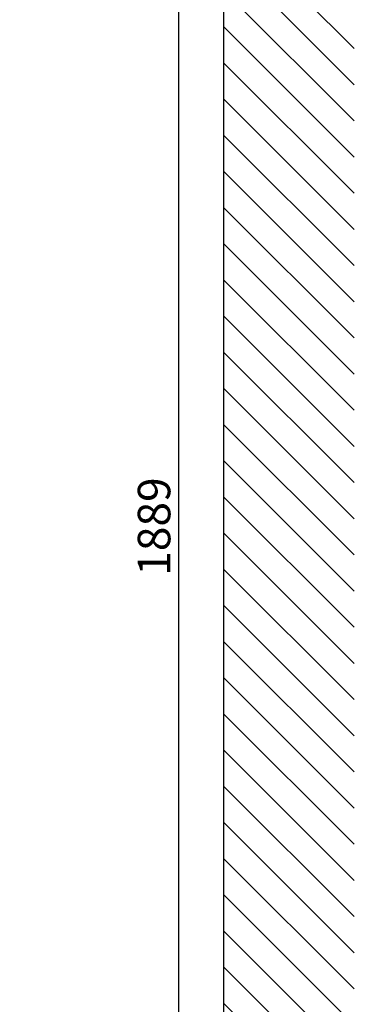
# Model space of a CAD drawing. Units: millimetres. Extents: x 75 to 8835, y 75 to 6225.
# Drawn here: x 5685 to 6161, y 1265 to 2666 of the extents above; entities that cross this region are included whole.
import ezdxf

# ---------------------------------------------------------------- set-up
doc = ezdxf.new("R2010")
doc.units = ezdxf.units.MM
doc.header["$LTSCALE"] = 15
doc.header["$PDSIZE"] = -1
doc.layers.add('WYMIAR', color=8, linetype='Continuous')
doc.styles.add('SLDTEXTSTYLE1', font='TXT', dxfattribs={"width": 0.605})
doc.dimstyles.new('SLDDIMSTYLE0', dxfattribs={"dimtxt": 46.229736, "dimasz": 49.53, "dimexe": 0, "dimexo": 0.0625, "dimgap": 11.557434, "dimtad": 1, "dimdec": 0, "dimrnd": 1e-09, "dimzin": 12, "dimdsep": 46, "dimtxsty": 'SLDTEXTSTYLE1', "dimsah": 1, "dimcen": 0.09, "dimadec": 0, "dimazin": 3, "dimtfac": 1, "dimtdec": 0, "dimtofl": 0, "dimtmove": 0, "dimatfit": 3, "dimfxl": 0, "dimfrac": 2, "dimtolj": 1, "dimtzin": 12, "dimarcsym": 0})

# ---------------------------------------------------------------- blocks, each defined once
blk = doc.blocks.new('_D_14')
at = {"layer": 'Defpoints', "color": 0}
for p in [(4673.2, 2889.1), (5281.8, 1000.5), (5911.2, 1000.5)]:
    blk.add_point(p, dxfattribs=at)
at = {"layer": 'WYMIAR', "color": 0, "lineweight": -2}
for p, q in [((4673.3, 2889.1), (5911.2, 2889.1)), ((5911.2, 2839.6), (5911.2, 1050.1)), ((5281.9, 1000.5), (5911.2, 1000.5))]:
    blk.add_line(p, q, dxfattribs=at)
at = {"layer": 'WYMIAR', "color": 0}
for points in [[(5919.5, 2839.6), (5902.9, 2839.6), (5911.2, 2889.1)], [(5902.9, 1050.1), (5919.5, 1050.1), (5911.2, 1000.5)]]:
    blk.add_solid(points, dxfattribs=at)
at = {"layer": 'WYMIAR', "color": 0, "insert": (5853.4, 1944.8), "char_height": 46.23, "attachment_point": 2, "rotation": 90, "style": 'SLDTEXTSTYLE1'}
blk.add_mtext('\\A1;1889', dxfattribs=at)

msp = doc.modelspace()

# ---------------------------------------------------------------- linework, layer by layer
for p, q in [((5975.923, 927.903), (5975.923, 3427.903)), ((5975.923, 2810.254), (6161.199, 2624.977)), ((5975.923, 2758.783), (6161.199, 2573.507)), ((5975.923, 2707.312), (6161.199, 2522.036)), ((5975.923, 2655.842), (6161.199, 2470.565)), ((5975.923, 2604.371), (6161.199, 2419.094)), ((5975.923, 2552.9), (6161.199, 2367.624)), ((5975.923, 2501.429), (6161.199, 2316.153)), ((5975.923, 2449.959), (6161.199, 2264.682)), ((5975.923, 2398.488), (6161.199, 2213.212)), ((5975.923, 2347.017), (6161.199, 2161.741)), ((5975.923, 2295.546), (6161.199, 2110.27)), ((5975.923, 2244.076), (6161.199, 2058.799)), ((5975.923, 2192.605), (6161.199, 2007.329)), ((5975.923, 2141.134), (6161.199, 1955.858)), ((5975.923, 2089.663), (6161.199, 1904.387)), ((5975.923, 2038.193), (6161.199, 1852.916)), ((5975.923, 1986.722), (6161.199, 1801.446)), ((5975.923, 1935.251), (6161.199, 1749.975)), ((5975.923, 1883.781), (6161.199, 1698.504)), ((5975.923, 1832.31), (6161.199, 1647.033)), ((5975.923, 1780.839), (6161.199, 1595.563)), ((5975.923, 1729.368), (6161.199, 1544.092)), ((5975.923, 1677.898), (6161.199, 1492.621)), ((5975.923, 1626.427), (6161.199, 1441.15)), ((5975.923, 1574.956), (6161.199, 1389.68)), ((5975.923, 1523.485), (6161.199, 1338.209)), ((5975.923, 1472.015), (6161.199, 1286.738)), ((5975.923, 1420.544), (6161.199, 1235.267)), ((5975.923, 1369.073), (6161.199, 1183.797)), ((5975.923, 1317.602), (6161.199, 1132.326)), ((5975.923, 1266.132), (6161.199, 1080.855))]:
    msp.add_line(p, q)

# ---------------------------------------------------------------- dimensions: what is measured, and where the dimension line sits
at = {"layer": 'WYMIAR'}
dim = msp.add_linear_dim(base=(5911.197, 1000.525), p1=(4673.188, 2889.122), p2=(5281.79, 1000.525), angle=90, dimstyle='SLDDIMSTYLE0', dxfattribs=at)
dim.commit()
dim.dimension.update_dxf_attribs({"geometry": '_D_14', "text_midpoint": (5911.197, 1944.823), "dimtype": 160})

doc.saveas('drawing.dxf')
